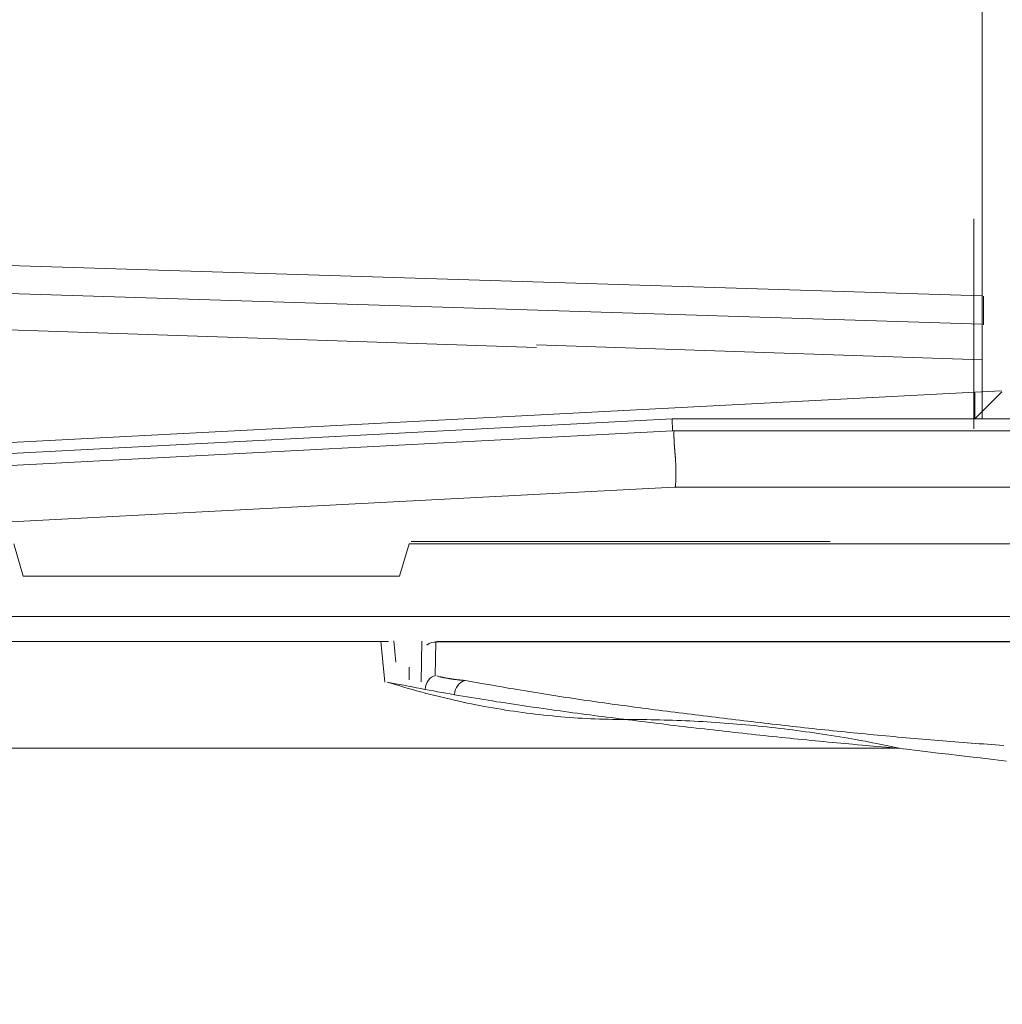
# Model space of a CAD drawing. Extents: x 0 to 594, y 0 to 420.
# Drawn here: x 210 to 217, y 319 to 326 of the extents above; entities that cross this region are included whole.
import ezdxf
from ezdxf.enums import TextEntityAlignment as Align

# ---------------------------------------------------------------- set-up
doc = ezdxf.new("R2010")
doc.units = 0
doc.layers.get('0').update_dxf_attribs({"lineweight": 13})
doc.styles.get("Standard").update_dxf_attribs({"font": 'isocp.shx'})
doc.dimstyles.get("Standard").update_dxf_attribs({"dimtxt": 2.5, "dimasz": 2.5, "dimexe": 1.25, "dimexo": 0.625, "dimtad": 1, "dimcen": 2.5, "dimadec": 0, "dimazin": 0, "dimtfac": 1, "dimtmove": 0, "dimatfit": 0, "dimfxl": 1, "dimarcsym": 0})

# ---------------------------------------------------------------- blocks, each defined once
blk = doc.blocks.new('*D65')
at = {"color": 34, "lineweight": 13}
for p, q in [((189.460587, 267.859885), (189.460587, 345.175839)), ((290.354044, 321.023935), (290.354044, 345.175839)), ((189.460587, 344.175839), (290.354044, 344.175839))]:
    blk.add_line(p, q, dxfattribs=at)
for points in [[(191.8754, 344.82291), (189.460587, 344.175839), (191.8754, 343.528793)], [(287.939236, 343.528793), (290.354044, 344.175839), (287.939236, 344.82291)]]:
    blk.add_lwpolyline(points, dxfattribs=at)
at = {"color": 34, "lineweight": 13, "width": 0.8}
blk.add_text('505', height=4, dxfattribs=at).set_placement((234.862149, 344.675839), (244.952481, 344.675839), align=Align.FIT)

msp = doc.modelspace()

# ---------------------------------------------------------------- linework, layer by layer
at = {"color": 7, "lineweight": 13, "ltscale": 0.305497}
msp.add_line((217.008598, 335.980915), (217.008598, 323.761043), dxfattribs=at)
at = {"color": 7, "lineweight": 13, "ltscale": 0.164596}
msp.add_line((217.008598, 329.471049), (217.008598, 322.887227), dxfattribs=at)
at = {"color": 7, "lineweight": 13, "ltscale": 0.037172}
msp.add_line((216.949408, 324.305893), (216.949408, 322.819029), dxfattribs=at)
at = {"color": 7, "lineweight": 13, "ltscale": 0.19639}
msp.add_line((209.156852, 324.006833), (217.008598, 323.761043), dxfattribs=at)
at = {"color": 7, "lineweight": 13, "ltscale": 0.196215}
msp.add_line((217.008598, 323.561657), (209.163824, 323.807229), dxfattribs=at)
at = {"color": 7, "lineweight": 13, "ltscale": 0.11741}
msp.add_line((213.854046, 323.395849), (209.16022, 323.551395), dxfattribs=at)
at = {"color": 7, "lineweight": 13, "ltscale": 0.006362}
msp.add_line((217.008598, 323.561657), (217.008598, 323.307191), dxfattribs=at)
at = {"color": 7, "lineweight": 13, "ltscale": 0.07891}
msp.add_line((213.854046, 323.414615), (217.008598, 323.307191), dxfattribs=at)
at = {"color": 7, "lineweight": 13, "ltscale": 0.004723}
msp.add_line((216.954896, 323.079499), (217.143562, 323.089387), dxfattribs=at)
at = {"color": 7, "lineweight": 13, "ltscale": 0.229799}
msp.add_line((207.775542, 322.598429), (216.954896, 323.079499), dxfattribs=at)
at = {"color": 7, "lineweight": 13, "ltscale": 0.004718}
msp.add_line((216.954896, 323.079499), (216.954896, 322.890791), dxfattribs=at)
at = {"color": 7, "lineweight": 13, "ltscale": 0.006769}
msp.add_line((217.146362, 323.082257), (216.954898, 322.890791), dxfattribs=at)
at = {"color": 7, "lineweight": 13, "ltscale": 0.176225}
msp.add_line((214.814866, 322.890791), (207.775542, 322.521877), dxfattribs=at)
at = {"color": 7, "lineweight": 13, "ltscale": 0.002124}
msp.add_line((214.814866, 322.890791), (214.81709, 322.805841), dxfattribs=at)
at = {"color": 7, "lineweight": 13, "ltscale": 0.194426}
msp.add_line((222.591892, 322.890791), (214.814866, 322.890791), dxfattribs=at)
at = {"color": 7, "lineweight": 13, "ltscale": 0.176169}
msp.add_line((207.779988, 322.437043), (214.81709, 322.805841), dxfattribs=at)
at = {"color": 7, "lineweight": 13, "ltscale": 0.218118}
msp.add_line((214.817094, 322.805841), (223.541818, 322.805841), dxfattribs=at)
at = {"color": 7, "lineweight": 13, "ltscale": 0.175907}
msp.add_line((214.82755, 322.406391), (207.800894, 322.038139), dxfattribs=at)
at = {"color": 7, "lineweight": 13, "ltscale": 0.217857}
msp.add_line((223.541818, 322.406391), (214.82755, 322.406391), dxfattribs=at)
at = {"color": 7, "lineweight": 13, "ltscale": 0.005959}
msp.add_line((210.156286, 322.005835), (210.222864, 321.776955), dxfattribs=at)
at = {"color": 7, "lineweight": 13, "ltscale": 0.005964}
msp.add_line((212.885618, 321.776955), (212.95294, 322.005835), dxfattribs=at)
at = {"color": 7, "lineweight": 13, "ltscale": 0.283976}
msp.add_line((212.95294, 322.005835), (224.311966, 322.005835), dxfattribs=at)
at = {"color": 7, "lineweight": 13, "ltscale": 0.074133}
msp.add_line((212.967342, 322.021341), (215.932654, 322.021341), dxfattribs=at)
at = {"color": 7, "lineweight": 13, "ltscale": 0.066569}
msp.add_line((210.222864, 321.776955), (212.885618, 321.776955), dxfattribs=at)
at = {"color": 7, "lineweight": 13, "ltscale": 0.414991}
msp.add_line((224.284936, 321.490063), (207.685312, 321.490063), dxfattribs=at)
at = {"color": 7, "lineweight": 13, "ltscale": 0.125642}
msp.add_line((207.728154, 321.314763), (212.753836, 321.314763), dxfattribs=at)
at = {"color": 7, "lineweight": 13, "ltscale": 0.007267}
msp.add_line((212.753836, 321.314763), (212.782176, 321.025479), dxfattribs=at)
at = {"color": 7, "lineweight": 13, "ltscale": 0.003754}
msp.add_line((212.844372, 321.317803), (212.859012, 321.168357), dxfattribs=at)
at = {"color": 7, "lineweight": 13, "ltscale": 0.00721}
msp.add_line((213.043582, 321.316055), (213.038548, 321.027691), dxfattribs=at)
at = {"color": 7, "lineweight": 13, "ltscale": 0.005965}
msp.add_line((213.137618, 321.072003), (213.141784, 321.310575), dxfattribs=at)
at = {"color": 7, "lineweight": 13, "ltscale": 0.278352}
msp.add_line((213.141784, 321.310575), (224.275878, 321.310575), dxfattribs=at)
at = {"color": 7, "lineweight": 13, "ltscale": 0.002211}
msp.add_line((212.954046, 321.131571), (212.954046, 321.043131), dxfattribs=at)
at = {"color": 7, "lineweight": 13, "ltscale": 0.217429}
msp.add_line((207.694064, 320.557945), (216.391232, 320.557945), dxfattribs=at)
at = {"color": 7, "lineweight": 13}
for points in [[(217.016745, 323.758749), (217.016745, 323.75538), (217.016745, 323.752036), (217.016745, 323.748666), (217.016745, 323.745297), (217.016745, 323.741928), (217.016745, 323.738559), (217.016745, 323.73519), (217.016745, 323.731821), (217.016745, 323.728452), (217.016745, 323.725107), (217.016745, 323.721738), (217.016745, 323.718369), (217.016745, 323.714999), (217.016745, 323.71163), (217.016745, 323.708261), (217.016745, 323.704892), (217.016745, 323.701547), (217.016745, 323.698178), (217.016745, 323.694809), (217.016745, 323.69144), (217.016745, 323.688071), (217.016745, 323.684702), (217.016745, 323.681357), (217.016745, 323.677988), (217.016745, 323.674619), (217.016745, 323.671249), (217.016745, 323.66788), (217.016745, 323.664511), (217.016745, 323.661142), (217.016745, 323.657797), (217.016745, 323.654428), (217.016745, 323.651059), (217.016745, 323.64769), (217.016745, 323.644321), (217.016745, 323.640952), (217.016745, 323.637582), (217.016745, 323.634213), (217.016745, 323.630869), (217.016745, 323.627499), (217.016745, 323.62413), (217.016745, 323.620761), (217.016745, 323.617392), (217.016745, 323.614023), (217.016745, 323.610654), (217.016745, 323.607309), (217.016745, 323.60394), (217.016745, 323.600571), (217.016745, 323.597202), (217.016745, 323.593832), (217.016745, 323.590463), (217.016745, 323.587143), (217.016745, 323.583749), (217.016745, 323.580258), (217.016745, 323.577011), (217.016745, 323.574057), (217.016745, 323.570273), (217.016745, 323.564438), (217.016745, 323.556821)], [(214.83793, 322.408945), (214.838193, 322.415512), (214.838315, 322.418808), (214.838437, 322.422104), (214.838559, 322.425375), (214.838675, 322.428671), (214.838791, 322.431943), (214.838907, 322.435239), (214.839011, 322.43851), (214.83912, 322.441806), (214.839218, 322.445078), (214.839322, 322.448373), (214.839413, 322.451645), (214.839505, 322.454941), (214.839597, 322.458212), (214.839676, 322.461508), (214.839755, 322.46478), (214.839835, 322.468076), (214.839908, 322.471347), (214.839969, 322.474643), (214.840036, 322.477914), (214.840091, 322.481186), (214.840146, 322.484482), (214.840195, 322.487753), (214.840231, 322.491049), (214.840268, 322.494321), (214.840305, 322.497617), (214.840329, 322.500888), (214.840353, 322.50416), (214.840366, 322.507455), (214.840378, 322.510727), (214.840378, 322.513998), (214.840378, 322.517294), (214.840366, 322.520566), (214.840353, 322.523837), (214.840335, 322.527133), (214.840305, 322.530405), (214.840268, 322.533676), (214.840231, 322.536972), (214.840182, 322.540244), (214.840128, 322.543515), (214.840067, 322.546811), (214.839993, 322.550082), (214.83992, 322.553354), (214.839835, 322.556625), (214.839743, 322.559921), (214.839639, 322.563193), (214.839536, 322.566464), (214.83942, 322.569736), (214.839291, 322.573007), (214.839163, 322.576279), (214.839023, 322.579575), (214.83887, 322.582846), (214.838718, 322.586118), (214.838547, 322.589389), (214.838376, 322.592661), (214.838187, 322.595932), (214.837997, 322.599203), (214.837796, 322.602475), (214.837582, 322.605746), (214.837363, 322.609018), (214.837137, 322.612289), (214.836899, 322.615561), (214.836661, 322.618832), (214.836411, 322.622104), (214.836154, 322.625375), (214.835898, 322.628647), (214.835629, 322.631918), (214.835361, 322.63519), (214.835092, 322.638461), (214.834818, 322.641733), (214.834537, 322.645004), (214.834256, 322.648276), (214.833975, 322.651547), (214.833688, 322.654819), (214.833408, 322.65809), (214.833121, 322.661362), (214.83284, 322.664633), (214.832553, 322.667905), (214.832272, 322.671176), (214.831998, 322.674448), (214.831717, 322.677719), (214.831442, 322.680991), (214.831174, 322.684262), (214.830905, 322.687534), (214.830643, 322.690805), (214.830386, 322.694052), (214.830136, 322.697324), (214.829892, 322.700595), (214.829654, 322.703891), (214.829422, 322.707162), (214.829196, 322.710434), (214.828983, 322.713705), (214.828769, 322.716977), (214.828574, 322.720248), (214.828384, 322.72352), (214.828207, 322.726791), (214.828043, 322.730087), (214.827884, 322.733334), (214.827737, 322.736606), (214.827609, 322.739853), (214.827487, 322.7431), (214.827383, 322.74642), (214.827286, 322.749716), (214.827213, 322.75311), (214.827145, 322.756479), (214.827097, 322.759653), (214.827054, 322.762827), (214.827017, 322.765707), (214.826993, 322.768564), (214.826993, 322.77225), (214.826999, 322.775961), (214.827042, 322.781625), (214.827109, 322.787314), (214.827194, 322.79476), (214.827304, 322.802206)], [(217.318594, 322.005063), (217.12941, 322.005063), (216.940225, 322.005063), (216.751041, 322.005063), (216.56185, 322.005063), (216.372672, 322.005063), (216.183487, 322.005063), (215.994302, 322.005063), (215.805087, 322.005063), (215.615927, 322.005063), (215.42684, 322.005063), (215.237558, 322.005063), (215.047989, 322.005063), (214.859189, 322.005063), (214.671518, 322.005063), (214.48082, 322.005063), (214.285672, 322.005063), (214.102451, 322.005063), (213.936807, 322.005063), (213.724081, 322.005063), (213.396432, 322.005063), (212.967343, 322.005063)], [(210.168008, 321.314243), (210.251791, 321.314243), (210.33558, 321.314243), (210.419363, 321.314243), (210.503152, 321.314243), (210.586942, 321.314243), (210.670731, 321.314243), (210.754514, 321.314243), (210.838303, 321.314243), (210.922086, 321.314243), (211.005875, 321.314243), (211.089664, 321.314243), (211.173453, 321.314243), (211.257236, 321.314243), (211.341019, 321.314243), (211.424808, 321.314243), (211.508609, 321.314243), (211.592386, 321.314243), (211.676126, 321.314243), (211.759958, 321.314243), (211.843912, 321.314243), (211.92753, 321.314243), (212.010648, 321.314243), (212.095108, 321.314243), (212.181534, 321.314243), (212.26268, 321.314243), (212.336038, 321.314243), (212.430252, 321.314243), (212.575363, 321.314243), (212.765402, 321.314243)], [(212.807919, 321.314243), (212.807205, 321.314243), (212.806497, 321.314243), (212.805789, 321.314243), (212.805081, 321.314243), (212.804373, 321.314243), (212.803665, 321.314243), (212.802957, 321.314243), (212.802249, 321.314243), (212.801541, 321.314243), (212.800833, 321.314243), (212.800119, 321.314243), (212.799411, 321.314243), (212.798703, 321.314243), (212.797995, 321.314243), (212.797287, 321.314243), (212.796579, 321.314243), (212.795871, 321.314243), (212.795163, 321.314243), (212.794455, 321.314243), (212.793747, 321.314243), (212.793033, 321.314243), (212.792331, 321.314243), (212.791623, 321.314243), (212.790909, 321.314243), (212.790201, 321.314243), (212.789493, 321.314243), (212.788785, 321.314243), (212.788077, 321.314243), (212.787369, 321.314243), (212.786661, 321.314243), (212.785953, 321.314243), (212.785245, 321.314243), (212.784537, 321.314243), (212.783823, 321.314243), (212.783115, 321.314243), (212.782407, 321.314243), (212.781699, 321.314243), (212.780991, 321.314243), (212.780283, 321.314243), (212.779575, 321.314243), (212.778867, 321.314243), (212.778159, 321.314243), (212.777451, 321.314243), (212.776736, 321.314243), (212.776028, 321.314243), (212.77532, 321.314243), (212.774612, 321.314243), (212.773904, 321.314243), (212.773196, 321.314243), (212.772488, 321.314243), (212.771786, 321.314243), (212.771072, 321.314243), (212.77034, 321.314243), (212.76965, 321.314243), (212.769034, 321.314243), (212.768234, 321.314243), (212.767007, 321.314243), (212.765402, 321.314243)], [(213.148019, 321.314243), (213.519308, 321.314243), (213.890591, 321.314243), (214.261874, 321.314243), (214.633157, 321.314243), (215.00444, 321.314243), (215.375723, 321.314243), (215.747012, 321.314243), (216.118295, 321.314243), (216.489578, 321.314243), (216.860861, 321.314243), (217.23215, 321.314243)], [(213.34996, 321.0379), (213.343143, 321.038388), (213.339737, 321.038657), (213.336331, 321.038925), (213.332925, 321.039218), (213.32952, 321.039511), (213.32612, 321.039804), (213.32272, 321.040121), (213.319327, 321.040439), (213.315927, 321.040781), (213.312534, 321.041122), (213.30914, 321.041464), (213.305746, 321.04183), (213.302353, 321.042197), (213.298965, 321.042587), (213.295578, 321.042953), (213.292191, 321.043369), (213.288809, 321.043784), (213.285428, 321.044199), (213.282047, 321.044614), (213.278665, 321.045053), (213.275284, 321.045517), (213.271909, 321.045981), (213.268533, 321.046445), (213.265158, 321.046909), (213.261783, 321.047397), (213.258414, 321.04791), (213.255045, 321.048398), (213.251675, 321.048935), (213.248312, 321.049448), (213.244943, 321.049985), (213.24158, 321.050522), (213.238223, 321.051083), (213.234866, 321.051645), (213.231503, 321.052231), (213.228146, 321.052817), (213.224783, 321.053403), (213.22142, 321.054013), (213.218076, 321.054623), (213.214731, 321.055258), (213.211404, 321.055869), (213.208084, 321.056503), (213.204709, 321.057187), (213.20134, 321.057846), (213.197891, 321.058554), (213.194443, 321.059262), (213.191208, 321.059921), (213.187973, 321.060605), (213.185049, 321.061215), (213.182126, 321.061826), (213.178378, 321.062656), (213.174631, 321.063486), (213.168863, 321.064828), (213.163107, 321.066196), (213.155563, 321.067978), (213.148019, 321.069785)], [(212.797287, 321.027255), (212.856717, 321.015414), (212.886441, 321.009555), (212.916171, 321.00372), (212.945908, 320.997958), (212.97565, 320.992221), (213.005405, 320.986533), (213.035165, 320.980893), (213.064932, 320.975278), (213.094705, 320.969736), (213.12449, 320.964243), (213.154282, 320.958774), (213.184085, 320.953378), (213.213895, 320.948032), (213.24371, 320.942734), (213.273544, 320.937509), (213.303378, 320.932309), (213.333231, 320.927182), (213.363083, 320.922104), (213.392947, 320.917075), (213.422824, 320.912119), (213.452707, 320.907211), (213.482602, 320.902328), (213.512503, 320.897519), (213.542416, 320.892758), (213.57233, 320.888022), (213.602255, 320.883359), (213.632193, 320.87872), (213.662131, 320.874155), (213.692081, 320.869614), (213.722037, 320.865097), (213.751999, 320.860654), (213.781961, 320.856235), (213.811935, 320.851865), (213.841916, 320.847519), (213.871902, 320.843222), (213.901895, 320.83895), (213.931894, 320.834726), (213.961899, 320.830527), (213.991904, 320.826376), (214.021915, 320.82225), (214.051932, 320.818149), (214.081955, 320.814072), (214.111978, 320.810019), (214.142007, 320.806015), (214.172043, 320.802036), (214.202078, 320.798056), (214.232114, 320.794125), (214.262161, 320.790219), (214.292203, 320.786337), (214.32225, 320.782455), (214.352304, 320.778598), (214.382352, 320.774765), (214.412411, 320.770956), (214.442465, 320.767172), (214.472525, 320.763388), (214.502585, 320.759628), (214.532645, 320.755893), (214.562704, 320.752158), (214.592764, 320.748422), (214.62283, 320.744736), (214.652896, 320.741049), (214.682962, 320.737363), (214.713034, 320.733701), (214.7431, 320.730063), (214.773172, 320.72645), (214.803244, 320.722836), (214.833322, 320.719247), (214.863394, 320.715659), (214.893472, 320.712119), (214.92355, 320.708554), (214.953635, 320.705038), (214.983719, 320.701523), (215.013803, 320.698056), (215.043887, 320.694565), (215.073978, 320.691122), (215.104068, 320.68768), (215.134158, 320.684262), (215.164255, 320.680869), (215.194351, 320.677499), (215.224448, 320.67413), (215.25455, 320.670786), (215.284653, 320.667465), (215.314755, 320.664145), (215.344864, 320.660873), (215.374973, 320.657602), (215.405087, 320.654355), (215.435202, 320.651132), (215.465323, 320.647934), (215.495444, 320.644736), (215.525558, 320.641586), (215.555679, 320.638437), (215.585788, 320.635312), (215.615903, 320.632211), (215.646048, 320.629135), (215.676199, 320.626083), (215.7064, 320.623032), (215.7366, 320.620029), (215.766678, 320.617026), (215.796762, 320.614072), (215.826669, 320.611142), (215.856583, 320.608237), (215.886972, 320.605307), (215.917374, 320.602426), (215.948483, 320.599472), (215.979599, 320.596567), (216.00881, 320.593832), (216.038028, 320.591122), (216.064444, 320.588705), (216.090854, 320.586264), (216.124789, 320.583237), (216.158731, 320.580234), (216.21102, 320.575693), (216.263321, 320.571225), (216.331808, 320.56539), (216.400302, 320.559628)], [(212.797287, 321.027255), (212.856772, 321.008798), (212.88652, 320.999789), (212.916306, 320.990976), (212.946078, 320.982309), (212.975894, 320.973813), (213.005692, 320.965488), (213.035538, 320.957309), (213.065359, 320.949326), (213.095224, 320.941489), (213.125076, 320.933823), (213.154965, 320.926328), (213.184848, 320.919003), (213.214761, 320.911826), (213.244669, 320.904819), (213.274612, 320.897983), (213.304544, 320.891318), (213.334512, 320.884824), (213.364468, 320.878476), (213.394461, 320.872299), (213.424448, 320.866318), (213.454465, 320.860483), (213.484476, 320.854794), (213.514517, 320.849301), (213.544559, 320.843954), (213.574625, 320.838803), (213.604691, 320.833798), (213.634781, 320.82894), (213.664877, 320.824277), (213.694992, 320.819785), (213.725113, 320.815439), (213.755258, 320.811264), (213.785403, 320.807285), (213.815573, 320.803452), (213.845749, 320.799789), (213.875943, 320.796274), (213.906143, 320.792953), (213.936362, 320.78978), (213.966592, 320.786801), (213.996835, 320.783969), (214.02709, 320.781308), (214.057358, 320.778818), (214.087643, 320.776474), (214.117935, 320.774326), (214.148245, 320.772348), (214.178568, 320.770517), (214.208902, 320.768857), (214.239249, 320.767368), (214.269614, 320.766049), (214.299985, 320.764902), (214.330374, 320.763925), (214.36077, 320.76312), (214.39119, 320.762509), (214.421616, 320.76207), (214.45206, 320.761728), (214.482504, 320.761557), (214.512961, 320.761411), (214.543417, 320.761362), (214.573874, 320.761191), (214.60433, 320.761044), (214.634775, 320.760678), (214.665219, 320.760214), (214.695651, 320.759628), (214.726077, 320.75892), (214.756497, 320.758139), (214.786917, 320.757236), (214.817325, 320.756259), (214.847739, 320.755161), (214.878134, 320.753989), (214.908536, 320.752695), (214.938925, 320.751303), (214.969308, 320.749789), (214.999692, 320.748203), (215.030063, 320.746494), (215.060434, 320.744711), (215.090799, 320.742807), (215.121158, 320.740805), (215.151511, 320.738705), (215.181857, 320.736484), (215.212198, 320.734189), (215.242538, 320.731796), (215.272867, 320.729282), (215.303195, 320.726669), (215.333517, 320.723959), (215.363834, 320.721152), (215.394138, 320.718246), (215.424448, 320.715219), (215.454745, 320.712119), (215.485049, 320.708896), (215.515341, 320.705576), (215.545621, 320.702182), (215.575894, 320.698666), (215.606155, 320.695053), (215.636404, 320.691342), (215.666684, 320.687509), (215.696957, 320.683603), (215.727274, 320.679575), (215.757578, 320.675424), (215.787766, 320.671225), (215.817935, 320.666928), (215.847928, 320.662558), (215.877908, 320.65809), (215.908377, 320.653427), (215.938828, 320.648666), (215.969992, 320.643661), (216.001144, 320.638535), (216.030399, 320.633701), (216.059634, 320.628793), (216.086075, 320.624301), (216.112503, 320.619785), (216.146445, 320.613632), (216.180362, 320.607333), (216.23262, 320.597348), (216.284811, 320.586972), (216.353207, 320.573422), (216.421561, 320.559628)], [(217.160196, 320.578256), (217.131387, 320.580258), (217.102579, 320.582285), (217.073776, 320.58436), (217.044968, 320.586435), (217.016165, 320.588535), (216.987369, 320.590659), (216.958572, 320.592783), (216.929776, 320.594955), (216.900986, 320.597153), (216.872195, 320.59935), (216.843411, 320.601596), (216.814627, 320.603842), (216.785843, 320.606137), (216.757065, 320.608432), (216.728287, 320.610751), (216.699509, 320.613095), (216.670737, 320.615463), (216.641965, 320.61788), (216.613193, 320.620297), (216.584427, 320.622739), (216.555661, 320.62518), (216.526901, 320.62767), (216.498141, 320.630185), (216.469388, 320.632724), (216.440634, 320.635263), (216.41188, 320.637851), (216.383133, 320.640463), (216.354385, 320.643076), (216.325638, 320.645737), (216.296896, 320.648398), (216.268155, 320.651108), (216.23942, 320.653818), (216.210684, 320.656552), (216.181955, 320.659335), (216.153226, 320.662119), (216.124496, 320.664926), (216.095773, 320.667783), (216.06705, 320.670639), (216.038327, 320.67352), (216.00961, 320.676425), (215.980893, 320.679379), (215.952182, 320.682333), (215.923471, 320.685312), (215.894766, 320.688315), (215.866061, 320.691342), (215.837363, 320.694394), (215.808658, 320.69747), (215.779959, 320.700595), (215.751266, 320.70372), (215.722574, 320.70687), (215.693881, 320.710043), (215.665195, 320.713242), (215.636514, 320.716464), (215.607828, 320.719711), (215.579153, 320.723007), (215.550473, 320.726303), (215.521799, 320.729623), (215.493124, 320.732944), (215.464456, 320.736313), (215.435782, 320.739682), (215.407114, 320.743076), (215.378452, 320.746469), (215.349783, 320.749887), (215.321121, 320.753305), (215.292453, 320.756747), (215.263791, 320.76019), (215.235129, 320.763632), (215.206461, 320.767099), (215.177798, 320.770541), (215.149136, 320.774008), (215.120474, 320.777499), (215.091818, 320.780966), (215.063156, 320.784457), (215.0345, 320.787973), (215.005838, 320.791464), (214.977182, 320.795004), (214.948526, 320.798544), (214.919876, 320.802084), (214.891226, 320.805649), (214.862576, 320.809238), (214.833926, 320.812827), (214.805283, 320.81644), (214.776639, 320.820078), (214.748001, 320.823715), (214.719363, 320.827377), (214.690726, 320.831064), (214.662094, 320.834775), (214.633463, 320.838486), (214.604837, 320.842245), (214.576218, 320.846005), (214.547598, 320.849814), (214.518979, 320.853622), (214.490366, 320.857455), (214.461758, 320.861337), (214.433151, 320.865219), (214.404556, 320.86915), (214.375955, 320.873105), (214.347366, 320.877084), (214.318777, 320.881088), (214.290195, 320.885117), (214.261618, 320.889194), (214.233041, 320.893295), (214.204471, 320.897421), (214.175906, 320.901596), (214.147354, 320.905795), (214.118814, 320.910019), (214.09028, 320.914291), (214.061728, 320.918613), (214.033176, 320.922958), (214.004587, 320.927353), (213.976004, 320.931772), (213.947543, 320.936215), (213.919089, 320.940707), (213.890811, 320.945224), (213.86254, 320.949741), (213.833817, 320.954404), (213.805099, 320.959091), (213.775723, 320.963925), (213.746347, 320.968808), (213.718771, 320.973398), (213.691202, 320.978036), (213.666275, 320.982236), (213.641354, 320.986435), (213.609366, 320.991953), (213.577383, 320.997519), (213.528134, 321.006137), (213.478903, 321.014902), (213.414426, 321.026352), (213.34996, 321.0379)], [(216.400302, 320.559628), (216.474557, 320.550888), (216.548813, 320.542148), (216.623068, 320.533383), (216.697324, 320.524619), (216.771579, 320.515854), (216.845828, 320.507089), (216.920078, 320.498276), (216.994333, 320.489487), (217.068576, 320.480673), (217.142819, 320.471835), (217.179947, 320.467416)]]:
    msp.add_lwpolyline(points, dxfattribs=at)
for centre, major_axis, ratio, start_param, end_param in [((213.141784, 321.212125), (0.099985, -0.001745), 0.98449, 1.52785606, 2.26557193), ((213.13762, 320.973553), (0.017849, 0.098394), 0.707729, 0.25091365, 1.68088737), ((213.343616, 320.937017), (0.01709, 0.098529), 0.692221, 0.24551831, 1.67270389)]:
    msp.add_ellipse(centre, major_axis=major_axis, ratio=ratio, start_param=start_param, end_param=end_param, dxfattribs=at)

# ---------------------------------------------------------------- dimensions: what is measured, and where the dimension line sits
at = {"color": 0, "lineweight": 0}
dim = msp.add_linear_dim(base=(189.460588, 344.175851), p1=(290.354046, 321.023932), p2=(189.460588, 267.859879), angle=179.999046, text='505.00', dimstyle='STANDARD', override={"dimlfac": 5}, dxfattribs=at)
dim.commit()
dim.dimension.update_dxf_attribs({"geometry": '*D65', "text_midpoint": (239.907317, 344.175851), "dimtype": 160, "oblique_angle": 89.999523})

doc.saveas('drawing.dxf')
